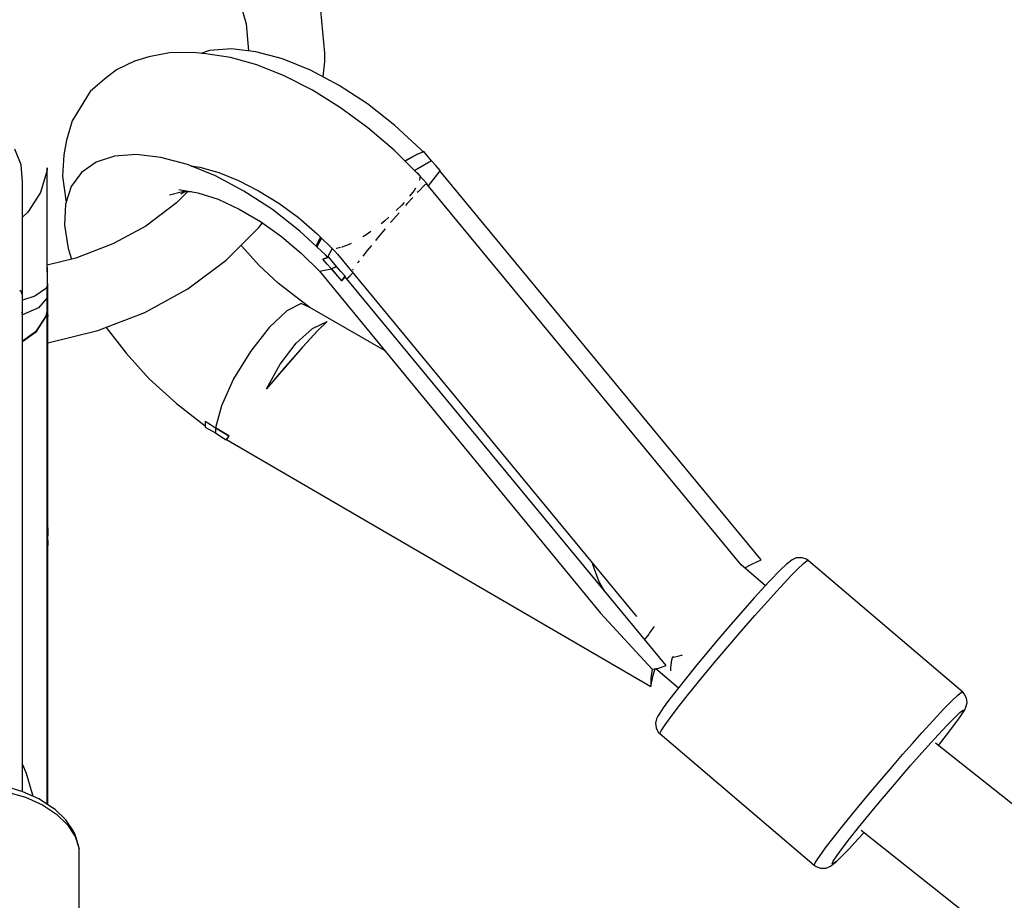
# Model space of a CAD drawing. Units: millimetres. Extents: x -4841 to 32217, y -3645 to 29965.
# Drawn here: x 4880 to 5035, y 10013 to 10152 of the extents above; entities that cross this region are included whole.
import ezdxf

# ---------------------------------------------------------------- set-up
doc = ezdxf.new("R2010")
doc.units = ezdxf.units.MM
doc.layers.add('PV-10396', color=7, linetype='Continuous')
doc.styles.get("Standard").update_dxf_attribs({"font": 'arial.ttf'})
doc.dimstyles.new('Kopia ISO-25', dxfattribs={"dimtxt": 400, "dimasz": 200, "dimexe": 1.25, "dimexo": 0.625, "dimgap": 50, "dimtad": 1, "dimdec": 1, "dimlfac": 0.001, "dimtxsty": 'Standard', "dimblk": 'OBLIQUE', "dimcen": 2.5, "dimse1": 1, "dimse2": 1, "dimadec": 0, "dimazin": 0, "dimtfac": 1, "dimtdec": 1, "dimtmove": 0, "dimatfit": 3, "dimfxl": 1, "dimarcsym": 0})

# ---------------------------------------------------------------- blocks, each defined once
blk = doc.blocks.new('*U1')
at = {"layer": 'PV-10396'}
for p, q in [((-26606.33, -9910.08), (-26604.86, -9915.23)), ((-26592.47, -9919.85), (-26593.1, -9913.15)), ((-26604.86, -9915.23), (-26604.46, -9919.51)), ((-26607.18, -9919.19), (-26610.61, -9919.45)), ((-26603.32, -9919.64), (-26607.18, -9919.19)), ((-26620.2, -9920.47), (-26622.45, -9921.14)), ((-26616.95, -9919.79), (-26620.2, -9920.47)), ((-26613.24, -9919.76), (-26616.95, -9919.79)), ((-26611.19, -9919.99), (-26613.24, -9919.76)), ((-26610.61, -9919.45), (-26611.99, -9919.9)), ((-26607.32, -9920.56), (-26611.19, -9919.99)), ((-26603.17, -9921.72), (-26607.32, -9920.56)), ((-26599.13, -9920.76), (-26603.32, -9919.64)), ((-26594.72, -9922.55), (-26599.13, -9920.76)), ((-26592.47, -9921.16), (-26592.47, -9919.85)), ((-26622.45, -9921.14), (-26625.27, -9922.48)), ((-26598.84, -9923.46), (-26603.17, -9921.72)), ((-26592.7, -9923.62), (-26592.47, -9921.16)), ((-26625.27, -9922.48), (-26627.19, -9923.96)), ((-26594.42, -9925.72), (-26598.84, -9923.46)), ((-26590.22, -9924.94), (-26594.72, -9922.55)), ((-26627.19, -9923.96), (-26629.44, -9925.93)), ((-26585.74, -9927.87), (-26590.22, -9924.94)), ((-26629.44, -9925.93), (-26631.02, -9928.49)), ((-26590, -9928.47), (-26594.42, -9925.72)), ((-26631.02, -9928.49), (-26632.29, -9930.55)), ((-26585.67, -9931.64), (-26590, -9928.47)), ((-26581.42, -9931.26), (-26585.74, -9927.87)), ((-26632.29, -9930.55), (-26633.18, -9933.59)), ((-26581.53, -9935.17), (-26585.67, -9931.64)), ((-26577.36, -9935.02), (-26581.42, -9931.26)), ((-26633.18, -9933.59), (-26633.6, -9935.88)), ((-26640.32, -9937.47), (-26641.31, -9934.98)), ((-26633.6, -9935.88), (-26633.79, -9939.27)), ((-26625.59, -9936.12), (-26628.49, -9937.07)), ((-26622.16, -9935.87), (-26625.59, -9936.12)), ((-26618.3, -9936.31), (-26622.16, -9935.87)), ((-26614.11, -9937.44), (-26618.3, -9936.31)), ((-26577.67, -9938.98), (-26581.53, -9935.17)), ((-26579.83, -9936.86), (-26577.81, -9935.76)), ((-26577.83, -9935.79), (-26579.8, -9936.89)), ((-26577.78, -9935.77), (-26577.83, -9935.79)), ((-26577.81, -9935.76), (-26577.76, -9935.74)), ((-26576.84, -9935.36), (-26577.78, -9935.77)), ((-26577.76, -9935.74), (-26576.98, -9935.4)), ((-26576.98, -9935.4), (-26577.36, -9935.02)), ((-26576.84, -9935.36), (-26576.99, -9935.4)), ((-26575.63, -9936.83), (-26576.84, -9935.36)), ((-26640.12, -9940.14), (-26640.32, -9937.47)), ((-26628.49, -9937.07), (-26630.79, -9938.68)), ((-26609.7, -9939.22), (-26614.11, -9937.44)), ((-26613.59, -9937.65), (-26612.13, -9937.86)), ((-26613.48, -9937.69), (-26613.3, -9937.69)), ((-26612.13, -9937.86), (-26609.16, -9938.69)), ((-26575.63, -9936.83), (-26578.28, -9938.39)), ((-26574.94, -9937.59), (-26575.63, -9936.83)), ((-26574.27, -9938.36), (-26574.94, -9937.59)), ((-26636.23, -9938.31), (-26637.27, -9941.86)), ((-26636.19, -9937.96), (-26636.23, -9938.31)), ((-26636.19, -9938.04), (-26636.19, -9937.96)), ((-26636.19, -9938.68), (-26636.19, -9938.04)), ((-26636.19, -9938.89), (-26636.19, -9938.04)), ((-26636.19, -9940.15), (-26636.19, -9938.68)), ((-26636.19, -9940.51), (-26636.19, -9938.89)), ((-26633.79, -9939.27), (-26633.29, -9943.03)), ((-26630.79, -9938.68), (-26632.41, -9940.91)), ((-26605.2, -9941.61), (-26609.7, -9939.22)), ((-26609.16, -9938.69), (-26606.06, -9939.94)), ((-26577.81, -9938.77), (-26577.88, -9938.78)), ((-26577.81, -9938.77), (-26577.76, -9938.9)), ((-26577.3, -9939.38), (-26577.81, -9938.77)), ((-26576.32, -9940.45), (-26577.67, -9938.98)), ((-26574.31, -9938.43), (-26576.15, -9940.78)), ((-26574.32, -9938.43), (-26574.39, -9938.52)), ((-26574.27, -9938.36), (-26574.32, -9938.43)), ((-26574.31, -9938.43), (-26574.3, -9938.41)), ((-26523.7, -9999.77), (-26574.31, -9938.43)), ((-26574.3, -9938.41), (-26574.27, -9938.36)), ((-26640.12, -9940.16), (-26640.12, -9940.14)), ((-26640.12, -9940.83), (-26640.12, -9940.16)), ((-26640.12, -9940.75), (-26640.12, -9940.16)), ((-26640.12, -9941.99), (-26640.12, -9940.75)), ((-26640.12, -9942.11), (-26640.12, -9940.83)), ((-26636.19, -9942.36), (-26636.19, -9940.15)), ((-26636.19, -9942.85), (-26636.19, -9940.51)), ((-26632.41, -9940.91), (-26633.32, -9943.7)), ((-26606.06, -9939.94), (-26602.89, -9941.56)), ((-26576.65, -9940.6), (-26577.77, -9941.71)), ((-26577.47, -9939.71), (-26577.59, -9939.95)), ((-26577.55, -9939.48), (-26577.47, -9939.71)), ((-26576.32, -9940.45), (-26576.65, -9940.6)), ((-26576.36, -9940.53), (-26576.32, -9940.45)), ((-26526.84, -10000.55), (-26576.36, -9940.52)), ((-26575.93, -9940.49), (-26576.15, -9940.78)), ((-26640.12, -9943.82), (-26640.12, -9941.99)), ((-26640.12, -9943.99), (-26640.12, -9942.11)), ((-26637.27, -9941.86), (-26639.27, -9944.96)), ((-26636.19, -9945.25), (-26636.19, -9942.36)), ((-26616.93, -9942.18), (-26614.91, -9941.7)), ((-26614.04, -9941.7), (-26615.82, -9943.49)), ((-26615.47, -9941.35), (-26612.49, -9941.87)), ((-26615.14, -9942.06), (-26614.5, -9941.7)), ((-26614.91, -9941.7), (-26613.53, -9941.69)), ((-26612.49, -9941.87), (-26609.28, -9942.91)), ((-26600.72, -9944.54), (-26605.2, -9941.61)), ((-26602.89, -9941.56), (-26599.72, -9943.53)), ((-26578.35, -9941.5), (-26579.11, -9942.41)), ((-26578.18, -9941.15), (-26578.35, -9941.5)), ((-26577.77, -9941.71), (-26577.9, -9941.85)), ((-26640.12, -9945.7), (-26640.12, -9943.82)), ((-26640.12, -9946.43), (-26640.12, -9943.99)), ((-26636.19, -9945.86), (-26636.19, -9942.85)), ((-26633.32, -9943.7), (-26633.49, -9946.98)), ((-26633.29, -9943.03), (-26633.22, -9943.38)), ((-26615.82, -9943.49), (-26620.69, -9947.12)), ((-26609.28, -9942.91), (-26605.95, -9944.44)), ((-26599.72, -9943.53), (-26596.63, -9945.8)), ((-26580.3, -9943.84), (-26581.22, -9944.69)), ((-26579.96, -9943.43), (-26580.3, -9943.84)), ((-26579.47, -9943.56), (-26579.75, -9943.87)), ((-26578.61, -9942.62), (-26579.47, -9943.56)), ((-26639.27, -9944.96), (-26640.12, -9945.7)), ((-26636.19, -9948.76), (-26636.19, -9945.25)), ((-26605.95, -9944.44), (-26602.59, -9946.41)), ((-26596.4, -9947.93), (-26600.72, -9944.54)), ((-26580.76, -9945.02), (-26581.6, -9945.98)), ((-26640.12, -9949.37), (-26640.12, -9946.43)), ((-26636.19, -9949.47), (-26636.19, -9945.86)), ((-26633.49, -9946.98), (-26632.92, -9950.65)), ((-26620.69, -9947.12), (-26625.66, -9949.85)), ((-26602.84, -9947.33), (-26602.3, -9946.62)), ((-26602.59, -9946.41), (-26599.29, -9948.77)), ((-26596.63, -9945.8), (-26593.66, -9948.33)), ((-26582.98, -9946.32), (-26583.58, -9946.77)), ((-26582.36, -9945.75), (-26582.98, -9946.32)), ((-26581.6, -9945.98), (-26582.08, -9946.54)), ((-26636.19, -9952.79), (-26636.19, -9948.76)), ((-26607.98, -9952.51), (-26602.84, -9947.33)), ((-26592.34, -9951.69), (-26596.4, -9947.93)), ((-26593.66, -9948.33), (-26590.9, -9951.06)), ((-26585.93, -9948.52), (-26586.47, -9948.83)), ((-26585.23, -9948), (-26585.93, -9948.52)), ((-26583.81, -9948.58), (-26584.49, -9949.41)), ((-26582.95, -9947.57), (-26583.81, -9948.58)), ((-26640.12, -9952.77), (-26640.12, -9949.37)), ((-26636.19, -9953.59), (-26636.19, -9949.47)), ((-26625.59, -9949.82), (-26631.72, -9952.2)), ((-26605.55, -9950.32), (-26605.66, -9950.17)), ((-26599.29, -9948.77), (-26596.15, -9951.45)), ((-26593.83, -9950.31), (-26593.12, -9948.87)), ((-26592.98, -9949.01), (-26593.64, -9950.29)), ((-26593.64, -9950.29), (-26593.64, -9950.49)), ((-26588.63, -9950.05), (-26589.75, -9950.48)), ((-26588.3, -9949.87), (-26588.63, -9950.05)), ((-26585.11, -9950.17), (-26585.76, -9950.97)), ((-26632.92, -9950.65), (-26632.36, -9952.35)), ((-26602.81, -9953.33), (-26605.55, -9950.32)), ((-26596.15, -9951.45), (-26593.32, -9954.23)), ((-26591.96, -9952.08), (-26592.34, -9951.69)), ((-26591.29, -9950.67), (-26592.02, -9952.02)), ((-26590.9, -9951.06), (-26590.48, -9951.54)), ((-26590.63, -9950.65), (-26590.69, -9950.62)), ((-26589.99, -9950.53), (-26590.63, -9950.65)), ((-26590.48, -9951.54), (-26543.33, -10008.7)), ((-26589.75, -9950.48), (-26589.79, -9950.49)), ((-26585.76, -9950.97), (-26586.45, -9951.85)), ((-26640.12, -9956.54), (-26640.12, -9952.77)), ((-26631.72, -9952.2), (-26636.19, -9953.3)), ((-26636.19, -9953.3), (-26636.19, -9952.79)), ((-26614.02, -9957.01), (-26607.98, -9952.51)), ((-26599.79, -9956.14), (-26602.81, -9953.33)), ((-26592.75, -9952.35), (-26592.7, -9952.34)), ((-26592.7, -9952.34), (-26592.75, -9952.35)), ((-26592.07, -9953.11), (-26592.75, -9952.35)), ((-26592.7, -9952.34), (-26592.66, -9952.33)), ((-26592.67, -9952.33), (-26592.7, -9952.34)), ((-26592.62, -9952.32), (-26592.67, -9952.33)), ((-26592.66, -9952.33), (-26592.62, -9952.31)), ((-26592.62, -9952.31), (-26591.96, -9952.08)), ((-26591.98, -9952.09), (-26592.62, -9952.32)), ((-26591.41, -9953.86), (-26592.07, -9953.11)), ((-26591.82, -9952.04), (-26591.98, -9952.09)), ((-26591.94, -9952.06), (-26591.98, -9952.06)), ((-26591.82, -9952.04), (-26591.94, -9952.06)), ((-26590.61, -9953.5), (-26591.82, -9952.04)), ((-26587.22, -9952.84), (-26587.29, -9952.95)), ((-26587.04, -9952.61), (-26587.22, -9952.84)), ((-26636.19, -9953.59), (-26636.19, -9956.59)), ((-26636.1, -9956.98), (-26636.19, -9953.59)), ((-26593.32, -9954.23), (-26591.41, -9953.86)), ((-26593.32, -9954.23), (-26549.01, -10008.14)), ((-26591.41, -9953.86), (-26590.61, -9953.5)), ((-26591.02, -9953.7), (-26591.41, -9953.86)), ((-26591.41, -9953.86), (-26590.59, -9954.81)), ((-26589.79, -9955.76), (-26591.41, -9953.86)), ((-26590.61, -9953.5), (-26591.02, -9953.7)), ((-26589.92, -9954.27), (-26590.61, -9953.5)), ((-26590.59, -9954.81), (-26589.79, -9955.76)), ((-26589.25, -9955.03), (-26589.92, -9954.27)), ((-26588.02, -9954.52), (-26588.98, -9955.48)), ((-26588.02, -9954.52), (-26588.98, -9955.47)), ((-26588.02, -9953.99), (-26588.04, -9954.09)), ((-26587.98, -9953.94), (-26588.02, -9953.99)), ((-26596.56, -9958.67), (-26599.79, -9956.14)), ((-26589.76, -9955.73), (-26589.79, -9955.76)), ((-26589.79, -9955.76), (-26589.76, -9955.73)), ((-26589.74, -9955.7), (-26589.76, -9955.73)), ((-26589.76, -9955.73), (-26589.74, -9955.7)), ((-26589.72, -9955.67), (-26589.74, -9955.7)), ((-26589.74, -9955.7), (-26589.72, -9955.67)), ((-26589.72, -9955.67), (-26589.29, -9955.1)), ((-26589.3, -9955.11), (-26589.72, -9955.67)), ((-26589.25, -9955.03), (-26589.3, -9955.11)), ((-26589.29, -9955.1), (-26589.28, -9955.08)), ((-26538.68, -10016.44), (-26589.29, -9955.1)), ((-26589.28, -9955.08), (-26589.25, -9955.03)), ((-26640.3, -9957.42), (-26640.53, -9957.27)), ((-26640.1, -9957.96), (-26640.3, -9957.42)), ((-26640.12, -9957.89), (-26640.12, -9956.54)), ((-26640.1, -10036.29), (-26640.1, -9957.96)), ((-26636.46, -9957.04), (-26638.16, -9958.18)), ((-26636.45, -9957.02), (-26636.46, -9957.04)), ((-26636.43, -9956.99), (-26636.45, -9957.02)), ((-26636.42, -9956.98), (-26636.43, -9956.99)), ((-26636.22, -9956.66), (-26636.42, -9956.98)), ((-26636.19, -9956.59), (-26636.22, -9956.66)), ((-26636.19, -9958.47), (-26636.19, -9956.59)), ((-26636.16, -9956.66), (-26636.19, -9956.59)), ((-26636.1, -9957), (-26636.16, -9956.66)), ((-26636.1, -9957.02), (-26636.1, -9957)), ((-26636.1, -9958.98), (-26636.1, -9957.02)), ((-26620.82, -9960.74), (-26614.02, -9957.01)), ((-26638.16, -9958.18), (-26640.1, -9958.79)), ((-26636.19, -9958.47), (-26637.57, -9960)), ((-26636.19, -9959.44), (-26636.19, -9958.47)), ((-26636.12, -9958.72), (-26636.19, -9958.47)), ((-26636.19, -9960.42), (-26636.19, -9959.44)), ((-26636.1, -9958.98), (-26636.12, -9958.72)), ((-26636.1, -9960.19), (-26636.1, -9958.98)), ((-26596.18, -9959.36), (-26598.42, -9960.48)), ((-26594.83, -9959.95), (-26596.56, -9958.67)), ((-26594.83, -9959.95), (-26596.18, -9959.36)), ((-26640.12, -9960.94), (-26640.23, -9960.7)), ((-26640.16, -9961.12), (-26640.12, -9960.94)), ((-26640.12, -9960.94), (-26640.12, -9960.8)), ((-26637.57, -9960), (-26640.1, -9961.12)), ((-26636.2, -9960.51), (-26636.42, -9961.28)), ((-26636.19, -9960.52), (-26636.37, -9961.25)), ((-26636.19, -9960.42), (-26636.2, -9960.51)), ((-26636.17, -9960.51), (-26636.19, -9960.42)), ((-26636.19, -10038.31), (-26636.19, -9960.52)), ((-26636.19, -9960.52), (-26636.1, -9961.28)), ((-26636.1, -9961.28), (-26636.17, -9960.51)), ((-26636.1, -9961.36), (-26636.1, -9960.19)), ((-26628.24, -9963.61), (-26620.82, -9960.74)), ((-26598.42, -9960.48), (-26601.23, -9963.13)), ((-26582.97, -9966.82), (-26594.83, -9959.95)), ((-26636.45, -9961.36), (-26638.08, -9963.82)), ((-26636.42, -9961.37), (-26638.08, -9963.92)), ((-26636.44, -9961.32), (-26636.45, -9961.36)), ((-26636.42, -9961.28), (-26636.44, -9961.32)), ((-26636.4, -9961.33), (-26636.42, -9961.37)), ((-26636.39, -9961.29), (-26636.4, -9961.33)), ((-26636.37, -9961.25), (-26636.39, -9961.29)), ((-26636.11, -10038.35), (-26636.1, -9961.41)), ((-26636.1, -9961.32), (-26636.1, -9961.28)), ((-26636.1, -9961.28), (-26636.1, -9961.32)), ((-26636.1, -9961.32), (-26636.1, -9961.36)), ((-26636.1, -9961.36), (-26636.1, -9961.32)), ((-26636.1, -9961.41), (-26636.1, -9961.36)), ((-26636.1, -9961.36), (-26636.1, -9961.41)), ((-26594.41, -9963.27), (-26592.09, -9962.15)), ((-26592.09, -9962.15), (-26593.65, -9963.71)), ((-26592.09, -9962.15), (-26593.57, -9963.61)), ((-26638.08, -9963.82), (-26640.1, -9965.28)), ((-26638.08, -9963.92), (-26640.1, -9965.36)), ((-26636.1, -9965.56), (-26628.24, -9963.61)), ((-26626.91, -9963.1), (-26623.79, -9967.17)), ((-26601.23, -9963.13), (-26604.19, -9966.91)), ((-26596.98, -9965.61), (-26594.41, -9963.27)), ((-26593.65, -9963.71), (-26595.95, -9966.21)), ((-26593.57, -9963.61), (-26595.88, -9966.11)), ((-26599.49, -9968.92), (-26596.98, -9965.61)), ((-26623.79, -9967.17), (-26620.12, -9971.2)), ((-26604.19, -9966.91), (-26606.84, -9971.23)), ((-26595.88, -9966.11), (-26598.73, -9969.34)), ((-26595.95, -9966.21), (-26598.73, -9969.36)), ((-26601.66, -9972.8), (-26599.49, -9968.92)), ((-26598.73, -9969.34), (-26601.66, -9972.8)), ((-26598.73, -9969.36), (-26601.66, -9972.8)), ((-26620.12, -9971.2), (-26615.85, -9975.13)), ((-26606.84, -9971.23), (-26608.76, -9975.45)), ((-26615.85, -9975.13), (-26611.32, -9978.64)), ((-26608.76, -9975.45), (-26609.66, -9978.94)), ((-26611.32, -9977.89), (-26611.33, -9977.93)), ((-26611.33, -9977.93), (-26611.33, -9977.98)), ((-26611.33, -9977.98), (-26611.33, -9978.02)), ((-26611.33, -9978.02), (-26611.32, -9978.68)), ((-26611.32, -9977.89), (-26610.49, -9978.42)), ((-26611.32, -9978.68), (-26611.31, -9978.82)), ((-26611.31, -9978.82), (-26609.7, -9979.75)), ((-26610.49, -9978.42), (-26609.66, -9978.94)), ((-26609.66, -9978.94), (-26609.7, -9979.36)), ((-26609.7, -9979.36), (-26609.7, -9979.75)), ((-26609.7, -9979.75), (-26608.86, -9980.3)), ((-26609.66, -9978.94), (-26607.57, -9980.21)), ((-26608.62, -9979.58), (-26609.66, -9978.94)), ((-26607.57, -9980.21), (-26608.62, -9979.58)), ((-26608.86, -9980.3), (-26608.01, -9980.82)), ((-26608.01, -9980.82), (-26607.96, -9980.76)), ((-26607.98, -9980.77), (-26608.01, -9980.82)), ((-26607.64, -9980.3), (-26607.98, -9980.77)), ((-26607.64, -9980.3), (-26607.97, -9980.76)), ((-26607.97, -9980.76), (-26541.06, -10019.71)), ((-26607.62, -9980.27), (-26607.64, -9980.3)), ((-26607.62, -9980.27), (-26607.64, -9980.3)), ((-26607.6, -9980.24), (-26607.62, -9980.27)), ((-26607.6, -9980.24), (-26607.62, -9980.27)), ((-26607.57, -9980.21), (-26607.6, -9980.24)), ((-26607.57, -9980.21), (-26607.6, -9980.24)), ((-26636.1, -9994.72), (-26636.11, -9994.52)), ((-26636.1, -9994.79), (-26636.1, -9994.72)), ((-26636.1, -9994.72), (-26636.1, -9995.97)), ((-26636.1, -9995.35), (-26636.1, -9994.72)), ((-26636.1, -9994.84), (-26636.1, -9994.79)), ((-26636.1, -9995.97), (-26636.1, -9994.84)), ((-26636.1, -9995.97), (-26636.11, -9995.94)), ((-26636.1, -9995.97), (-26636.1, -9995.35)), ((-26636.1, -9997.47), (-26636.1, -9995.97)), ((-26636.1, -9997.51), (-26636.1, -9996.73)), ((-26636.1, -9996.73), (-26636.1, -9997.47)), ((-26636.11, -10038.36), (-26636.1, -9997.47)), ((-26636.1, -9997.51), (-26636.1, -9997.47)), ((-26636.1, -9997.55), (-26636.1, -9997.51)), ((-26636.1, -9997.57), (-26636.1, -9997.55)), ((-26525.06, -10000.38), (-26523.7, -9999.77)), ((-26518.82, -9999.73), (-26519.35, -10000.15)), ((-26518.15, -9999.44), (-26518.82, -9999.73)), ((-26517.42, -9999.42), (-26518.15, -9999.44)), ((-26517.24, -9999.43), (-26517.42, -9999.42)), ((-26516.54, -9999.67), (-26517.24, -9999.43)), ((-26517, -10000.33), (-26516.43, -9999.88)), ((-26516.24, -9999.89), (-26516.54, -9999.67)), ((-26516.43, -9999.88), (-26516.24, -9999.89)), ((-26491.92, -10020.64), (-26516.24, -9999.89)), ((-26550.22, -10000.5), (-26550.26, -10000.3)), ((-26549.26, -10003.13), (-26550.22, -10000.5)), ((-26522.99, -10003.84), (-26526.85, -10000.55)), ((-26526.28, -10001.04), (-26525.14, -10000.42)), ((-26526.05, -10001.23), (-26526.08, -10000.93)), ((-26525.14, -10000.42), (-26525.06, -10000.38)), ((-26520.58, -10001.3), (-26522.41, -10003.19)), ((-26519.74, -10000.5), (-26520.58, -10001.3)), ((-26519.35, -10000.15), (-26519.74, -10000.5)), ((-26518.89, -10002.19), (-26517.95, -10001.24)), ((-26517.95, -10001.24), (-26517, -10000.33)), ((-26520, -10003.36), (-26518.89, -10002.19)), ((-26548.34, -10004.73), (-26549.26, -10003.13)), ((-26522.41, -10003.19), (-26524.77, -10005.77)), ((-26521.27, -10004.73), (-26520, -10003.36)), ((-26524.77, -10005.77), (-26526.55, -10007.78)), ((-26522.66, -10006.27), (-26521.27, -10004.73)), ((-26524.67, -10008.52), (-26522.66, -10006.27)), ((-26540.85, -10016.99), (-26549.01, -10008.14)), ((-26526.55, -10007.78), (-26528.44, -10009.94)), ((-26526.79, -10010.95), (-26524.67, -10008.52)), ((-26540.61, -10010.3), (-26541.28, -10011.25)), ((-26540.6, -10010.28), (-26540.61, -10010.3)), ((-26528.44, -10009.94), (-26530.35, -10012.18)), ((-26541.37, -10011.46), (-26542.07, -10012.33)), ((-26541.28, -10011.25), (-26541.37, -10011.46)), ((-26530.35, -10012.18), (-26532.24, -10014.42)), ((-26528.95, -10013.47), (-26526.79, -10010.95)), ((-26531.07, -10015.99), (-26528.95, -10013.47)), ((-26537.79, -10015.51), (-26537.63, -10015.01)), ((-26537.63, -10015.01), (-26537.48, -10015.08)), ((-26537.48, -10015.08), (-26536.6, -10014.91)), ((-26536.6, -10014.91), (-26536.07, -10014.71)), ((-26532.24, -10014.42), (-26534.04, -10016.58)), ((-26540.85, -10016.99), (-26541.05, -10018.41)), ((-26540.85, -10016.99), (-26539.91, -10016.84)), ((-26540.75, -10018.09), (-26540.41, -10016.92)), ((-26540.32, -10016.91), (-26540.2, -10016.97)), ((-26540.28, -10016.9), (-26536.73, -10019.93)), ((-26539.91, -10016.84), (-26539.85, -10016.83)), ((-26539.85, -10016.83), (-26538.68, -10016.44)), ((-26537.94, -10016.75), (-26537.79, -10015.51)), ((-26537.9, -10017.23), (-26537.94, -10016.75)), ((-26534.04, -10016.58), (-26535.68, -10018.6)), ((-26533.09, -10018.42), (-26531.07, -10015.99)), ((-26541.06, -10019.71), (-26540.77, -10018.18)), ((-26541.05, -10018.41), (-26541.06, -10018.49)), ((-26541.06, -10018.49), (-26541.06, -10019.71)), ((-26540.77, -10018.18), (-26540.75, -10018.09)), ((-26534.93, -10020.69), (-26533.09, -10018.42)), ((-26535.68, -10018.6), (-26537.1, -10020.4)), ((-26537.1, -10020.4), (-26538.27, -10021.92)), ((-26536.54, -10022.72), (-26534.93, -10020.69)), ((-26493.64, -10021.99), (-26492.69, -10021.08)), ((-26492.69, -10021.08), (-26492.11, -10020.63)), ((-26492.11, -10020.63), (-26491.92, -10020.64)), ((-26491.67, -10020.9), (-26491.92, -10020.64)), ((-26491.32, -10021.55), (-26491.67, -10020.9)), ((-26491.23, -10022.28), (-26491.32, -10021.55)), ((-26539.14, -10023.11), (-26539.67, -10023.93)), ((-26538.27, -10021.92), (-26539.14, -10023.11)), ((-26537.85, -10024.43), (-26536.54, -10022.72)), ((-26494.93, -10023.31), (-26493.64, -10021.99)), ((-26491.6, -10023.42), (-26491.41, -10022.99)), ((-26491.41, -10022.99), (-26491.23, -10022.28)), ((-26539.96, -10024.38), (-26540.16, -10024.82)), ((-26539.67, -10023.93), (-26539.96, -10024.38)), ((-26538.82, -10025.77), (-26537.85, -10024.43)), ((-26496.51, -10025.01), (-26494.93, -10023.31)), ((-26494.37, -10025.83), (-26493.23, -10024.65)), ((-26493.3, -10025.88), (-26492.43, -10024.69)), ((-26493.23, -10024.65), (-26492.38, -10023.85)), ((-26492.43, -10024.69), (-26491.89, -10023.87)), ((-26492.38, -10023.85), (-26491.87, -10023.44)), ((-26491.89, -10023.87), (-26491.6, -10023.42)), ((-26491.7, -10023.45), (-26491.89, -10023.87)), ((-26491.87, -10023.44), (-26491.7, -10023.45)), ((-26540.16, -10024.82), (-26540.34, -10025.53)), ((-26540.34, -10025.53), (-26540.25, -10026.25)), ((-26540.25, -10026.25), (-26539.9, -10026.9)), ((-26539.43, -10026.69), (-26538.82, -10025.77)), ((-26498.34, -10027.02), (-26496.51, -10025.01)), ((-26495.78, -10027.33), (-26494.37, -10025.83)), ((-26494.46, -10027.41), (-26493.3, -10025.88)), ((-26539.9, -10026.9), (-26539.64, -10027.16)), ((-26539.64, -10027.16), (-26539.43, -10026.69)), ((-26539.64, -10027.16), (-26515.32, -10047.92)), ((-26499.84, -10028.69), (-26498.34, -10027.02)), ((-26497.41, -10029.12), (-26495.78, -10027.33)), ((-26495.76, -10029.03), (-26494.46, -10027.41)), ((-26501.4, -10030.47), (-26499.84, -10028.69)), ((-26500.13, -10032.19), (-26497.41, -10029.12)), ((-26211.1, -10255.09), (-26496.22, -10028.66)), ((-26503.01, -10032.33), (-26501.4, -10030.47)), ((-26640.1, -10032.02), (-26639.5, -10033.39)), ((-26504.63, -10034.22), (-26503.01, -10032.33)), ((-26503, -10035.53), (-26500.13, -10032.19)), ((-26639.5, -10033.39), (-26638.45, -10037.02)), ((-26640.04, -10036.31), (-26642.88, -10035.46)), ((-26506.75, -10036.74), (-26504.63, -10034.22)), ((-26504.89, -10037.76), (-26503, -10035.53)), ((-26642.6, -10036.31), (-26639.62, -10037.19)), ((-26640.12, -10036.28), (-26640.12, -10036.17)), ((-26637.51, -10037.44), (-26640.04, -10036.31)), ((-26639.62, -10037.19), (-26636.97, -10038.38)), ((-26508.77, -10039.18), (-26506.75, -10036.74)), ((-26635.37, -10038.84), (-26637.51, -10037.44)), ((-26636.97, -10038.38), (-26634.73, -10039.84)), ((-26506.68, -10039.93), (-26504.89, -10037.76)), ((-26634.97, -10039.1), (-26635.37, -10038.84)), ((-26633.25, -10040.75), (-26634.97, -10039.1)), ((-26634.73, -10039.84), (-26632.99, -10041.52)), ((-26510.62, -10041.44), (-26508.77, -10039.18)), ((-26508.32, -10041.94), (-26506.68, -10039.93)), ((-26632.07, -10042.56), (-26633.25, -10040.75)), ((-26632.99, -10041.52), (-26631.79, -10043.36)), ((-26512.22, -10043.47), (-26510.62, -10041.44)), ((-26631.82, -10043.07), (-26632.07, -10042.56)), ((-26631.21, -10045.01), (-26631.82, -10043.07)), ((-26631.79, -10043.36), (-26631.18, -10045.3)), ((-26509.75, -10043.74), (-26508.32, -10041.94)), ((-26508.43, -10043.82), (-26507.44, -10042.74)), ((-26507.91, -10042.37), (-26222.27, -10269.21)), ((-26513.53, -10045.18), (-26512.22, -10043.47)), ((-26510.91, -10045.26), (-26509.75, -10043.74)), ((-26509.84, -10045.32), (-26508.43, -10043.82)), ((-26631.18, -10045.3), (-26631.21, -10045.01)), ((-26631.18, -10071.03), (-26631.18, -10045.3)), ((-26515.11, -10047.44), (-26514.51, -10046.52)), ((-26514.51, -10046.52), (-26513.53, -10045.18)), ((-26512.32, -10047.28), (-26511.78, -10046.45)), ((-26511.83, -10047.3), (-26510.98, -10046.5)), ((-26511.78, -10046.45), (-26510.91, -10045.26)), ((-26510.98, -10046.5), (-26509.84, -10045.32)), ((-26515.32, -10047.92), (-26515.11, -10047.44)), ((-26515.32, -10047.92), (-26515.02, -10048.13)), ((-26513.42, -10048.36), (-26512.75, -10048.07)), ((-26512.75, -10048.07), (-26512.22, -10047.65)), ((-26512.51, -10047.7), (-26512.32, -10047.28)), ((-26512.34, -10047.71), (-26512.51, -10047.7)), ((-26511.83, -10047.3), (-26512.34, -10047.71)), ((-26512.22, -10047.65), (-26511.83, -10047.3)), ((-26515.02, -10048.13), (-26514.33, -10048.37)), ((-26514.33, -10048.37), (-26514.15, -10048.38)), ((-26514.15, -10048.38), (-26513.42, -10048.36))]:
    blk.add_line(p, q, dxfattribs=at)
blk = doc.blocks.new('_Oblique')
at = {"color": 0, "linetype": 'ByBlock', "lineweight": -2}
blk.add_line((-0.5, -0.5), (0.5, 0.5), dxfattribs=at)
blk = doc.blocks.new('*D7')
at = {"color": 0, "lineweight": -2}
blk.add_line((-2942.12, 58.89), (-2942.12, 27651.95), dxfattribs=at)
at = {"layer": 'Defpoints', "color": 0}
for p in [(-2942.12, 27651.95), (29325.57, 27651.95), (4874.76, 58.89)]:
    blk.add_point(p, dxfattribs=at)
at = {"color": 0, "lineweight": -2, "xscale": 200, "yscale": 200, "zscale": 200}
for p, rotation in [((-2942.12, 27651.95), 90), ((-2942.12, 58.89), 270)]:
    blk.add_blockref('_Oblique', p, dxfattribs=dict(at, rotation=rotation))
at = {"color": 0, "insert": (-3232.51, 13855.42), "char_height": 400, "attachment_point": 5, "rotation": 90}
blk.add_mtext('27,6 m', dxfattribs=at)
blk = doc.blocks.new('*D8')
at = {"color": 0, "lineweight": -2}
blk.add_line((-3953.75, -1441.49), (-3953.75, 29865.22), dxfattribs=at)
at = {"layer": 'Defpoints', "color": 0}
for p in [(-3953.75, 29865.22), (29385.13, 29865.22), (4872.41, -1441.49)]:
    blk.add_point(p, dxfattribs=at)
at = {"color": 0, "lineweight": -2, "xscale": 200, "yscale": 200, "zscale": 200}
for p, rotation in [((-3953.75, 29865.22), 90), ((-3953.75, -1441.49), 270)]:
    blk.add_blockref('_Oblique', p, dxfattribs=dict(at, rotation=rotation))
at = {"color": 0, "insert": (-4244.13, 14211.87), "char_height": 400, "attachment_point": 5, "rotation": 90}
blk.add_mtext('31,3 m', dxfattribs=at)
blk = doc.blocks.new('*D9')
at = {"color": 0, "lineweight": -2}
blk.add_line((125.26, -2383.15), (30094.85, -2383.15), dxfattribs=at)
at = {"layer": 'Defpoints', "color": 0}
for p in [(30094.85, 27211.38), (125.26, 8275.7), (30094.85, -2383.15)]:
    blk.add_point(p, dxfattribs=at)
at = {"color": 0, "lineweight": -2, "xscale": 200, "yscale": 200, "zscale": 200, "rotation": 180}
blk.add_blockref('_Oblique', (125.26, -2383.15), dxfattribs=at)
at = {"color": 0, "lineweight": -2, "xscale": 200, "yscale": 200, "zscale": 200}
blk.add_blockref('_Oblique', (30094.85, -2383.15), dxfattribs=at)
at = {"color": 0, "insert": (15110.06, -2128.78), "char_height": 400, "attachment_point": 5}
blk.add_mtext('30 m', dxfattribs=at)
blk = doc.blocks.new('*D10')
at = {"color": 0, "lineweight": -2}
blk.add_line((-2108.04, -3339.27), (32117.18, -3339.27), dxfattribs=at)
at = {"layer": 'Defpoints', "color": 0}
for p in [(32117.18, 27865.22), (-2108.04, 5538.96), (32117.18, -3339.27)]:
    blk.add_point(p, dxfattribs=at)
at = {"color": 0, "lineweight": -2, "xscale": 200, "yscale": 200, "zscale": 200, "rotation": 180}
blk.add_blockref('_Oblique', (-2108.04, -3339.27), dxfattribs=at)
at = {"color": 0, "lineweight": -2, "xscale": 200, "yscale": 200, "zscale": 200}
blk.add_blockref('_Oblique', (32117.18, -3339.27), dxfattribs=at)
at = {"color": 0, "insert": (15004.57, -3048.89), "char_height": 400, "attachment_point": 5}
blk.add_mtext('34,2 m', dxfattribs=at)

msp = doc.modelspace()

# ---------------------------------------------------------------- linework, layer by layer
msp.add_circle((4872.41, 5538.96), 6980.45)

# ---------------------------------------------------------------- block references
at = {"layer": 'PV-10396'}
msp.add_blockref('*U1', (31520.78, 20066.38), dxfattribs=at)

# ---------------------------------------------------------------- dimensions: what is measured, and where the dimension line sits
for base, p1, p2, picture, middle in [((-3953.75, 29865.22), (4872.41, -1441.49), (29385.13, 29865.22), '*D8', (-4244.13, 14211.87)), ((-2942.12, 27651.95), (4874.76, 58.89), (29325.57, 27651.95), '*D7', (-3232.51, 13855.42))]:
    dim = msp.add_linear_dim(base=base, p1=p1, p2=p2, angle=90, dimstyle='Kopia ISO-25', override={"dimpost": ' m'})
    dim.commit()
    dim.dimension.update_dxf_attribs({"geometry": picture, "text_midpoint": middle})
for base, p1, p2, picture, middle in [((32117.18, -3339.27), (-2108.04, 5538.96), (32117.18, 27865.22), '*D10', (15004.57, -3048.89)), ((30094.85, -2383.15), (125.26, 8275.7), (30094.85, 27211.38), '*D9', (15110.06, -2128.78))]:
    dim = msp.add_linear_dim(base=base, p1=p1, p2=p2, dimstyle='Kopia ISO-25', override={"dimpost": ' m'})
    dim.commit()
    dim.dimension.update_dxf_attribs({"geometry": picture, "text_midpoint": middle})

doc.saveas('drawing.dxf')
